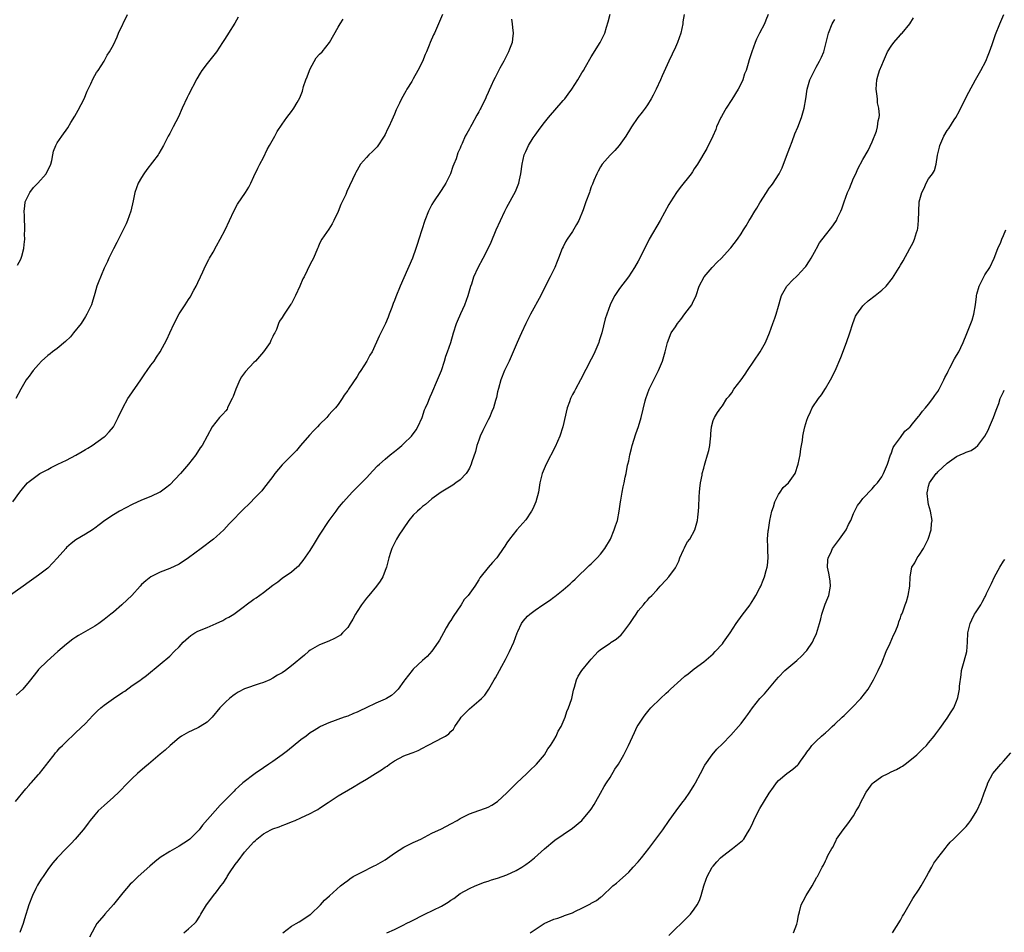
# Model space of a CAD drawing. Units: inches. Extents: x 2580000 to 2583000, y 1518000 to 1521000.
# Drawn here: x 2582605 to 2582815, y 1519307 to 1519502 of the extents above; entities that cross this region are included whole.
import ezdxf

# ---------------------------------------------------------------- set-up
doc = ezdxf.new("R2010")
doc.units = ezdxf.units.IN
doc.header["$MEASUREMENT"] = 0
doc.layers.add('LD25801518_10ft', color=83, linetype='Continuous')

msp = doc.modelspace()

# ---------------------------------------------------------------- linework, layer by layer
at = {"layer": 'LD25801518_10ft'}
for points, elevation in [([(2582695.24, 1519503), (2582693.5, 1519499), (2582693.34, 1519498.66), (2582692.64, 1519497), (2582692.4, 1519496.4), (2582691.82, 1519495), (2582691.55, 1519494.45), (2582690.96, 1519492.96), (2582689.96, 1519491), (2582689, 1519489.23), (2582688.67, 1519488.68), (2582687.65, 1519487), (2582687.39, 1519486.61), (2582686.47, 1519485), (2582686.05, 1519484.05), (2582685.35, 1519482.65), (2582685, 1519481.71), (2582684.43, 1519480.43), (2582683.76, 1519479), (2582683.49, 1519478.51), (2582683, 1519477.35), (2582682.82, 1519477), (2582681.26, 1519474.74), (2582681, 1519474.44), (2582680.29, 1519473.71), (2582679.52, 1519473), (2582679, 1519472.43), (2582677.74, 1519471), (2582677, 1519469.76), (2582676.72, 1519469.28), (2582676.58, 1519469), (2582674.83, 1519465.17), (2582674.58, 1519464.58), (2582673.57, 1519462.43), (2582673, 1519460.96), (2582672.06, 1519459), (2582671.71, 1519458.29), (2582671, 1519457.18), (2582669.46, 1519455), (2582669, 1519454.08), (2582668.67, 1519453.33), (2582668.55, 1519453), (2582667.7, 1519451), (2582667, 1519449.69), (2582665.68, 1519447), (2582665.46, 1519446.54), (2582664.82, 1519445), (2582663.89, 1519443), (2582663.59, 1519442.41), (2582663, 1519441.31), (2582662.88, 1519441.12), (2582661.41, 1519439), (2582661, 1519438.29), (2582660.47, 1519437.53), (2582660.22, 1519437), (2582659.78, 1519435.78), (2582659.42, 1519435), (2582659.25, 1519434.75), (2582659, 1519434.22), (2582658.57, 1519433.43), (2582658.42, 1519433), (2582657.02, 1519430.98), (2582655.29, 1519429), (2582655, 1519428.71), (2582653.2, 1519426.8), (2582652.33, 1519425.67), (2582651.99, 1519425), (2582651.09, 1519423), (2582650.54, 1519421.46), (2582650.34, 1519421), (2582649.66, 1519419.66), (2582649.38, 1519419), (2582649.26, 1519418.74), (2582649, 1519418.41), (2582648.34, 1519417.66), (2582647.67, 1519417), (2582646.07, 1519415), (2582643.91, 1519411), (2582643.53, 1519410.47), (2582642.62, 1519409), (2582641.05, 1519407), (2582639.31, 1519405), (2582637, 1519402.63), (2582636.12, 1519401.88), (2582635, 1519401.06), (2582634.89, 1519401), (2582633, 1519400.09), (2582631, 1519399.3), (2582629, 1519398.39), (2582626.29, 1519397), (2582625, 1519396.23), (2582623.15, 1519395), (2582621.97, 1519394.03), (2582621, 1519393.32), (2582620.82, 1519393.18), (2582620.55, 1519393), (2582619, 1519392.08), (2582617, 1519390.84), (2582615.94, 1519390.06), (2582615, 1519389.2), (2582614.8, 1519389), (2582613, 1519386.97), (2582612.06, 1519385.94), (2582611, 1519384.85), (2582609, 1519383.29), (2582607, 1519381.88), (2582605.7, 1519381), (2582601.82, 1519378.18)], 8060), ([(2582604.11, 1519335), (2582606.28, 1519337.72), (2582607, 1519338.5), (2582607.23, 1519338.77), (2582607.46, 1519339), (2582609, 1519340.78), (2582609.21, 1519341), (2582609.99, 1519342.01), (2582610.8, 1519343), (2582611, 1519343.28), (2582612.31, 1519345), (2582612.62, 1519345.38), (2582613, 1519345.8), (2582613.55, 1519346.45), (2582614.12, 1519347), (2582615, 1519347.82), (2582616.63, 1519349.37), (2582617, 1519349.72), (2582619, 1519351.7), (2582620.6, 1519353.4), (2582621.6, 1519354.4), (2582622.27, 1519355), (2582623, 1519355.56), (2582625, 1519356.98), (2582627, 1519358.34), (2582627.41, 1519358.59), (2582629, 1519359.75), (2582630.81, 1519361), (2582631, 1519361.16), (2582632.08, 1519361.92), (2582635, 1519364.34), (2582637, 1519366.07), (2582637.96, 1519367), (2582639, 1519368.05), (2582639.88, 1519369), (2582640.45, 1519369.55), (2582641, 1519370.03), (2582641.55, 1519370.45), (2582642.38, 1519371), (2582643, 1519371.34), (2582645, 1519372.16), (2582646.91, 1519373), (2582648.34, 1519373.66), (2582649, 1519374.05), (2582649.66, 1519374.34), (2582650.68, 1519375), (2582651, 1519375.22), (2582653, 1519376.71), (2582653.36, 1519377), (2582655, 1519378.17), (2582655.5, 1519378.5), (2582657, 1519379.61), (2582659, 1519381.18), (2582660.07, 1519381.93), (2582661, 1519382.67), (2582663, 1519384.04), (2582664.17, 1519385), (2582664.62, 1519385.38), (2582665.53, 1519386.47), (2582667, 1519388.61), (2582667.93, 1519390.07), (2582669, 1519391.86), (2582671.04, 1519394.96), (2582672.51, 1519397), (2582673, 1519397.61), (2582673.6, 1519398.4), (2582674.1, 1519399), (2582675.94, 1519401), (2582676.46, 1519401.54), (2582677.94, 1519403), (2582679, 1519404.08), (2582680.4, 1519405.6), (2582681.38, 1519406.62), (2582681.76, 1519407), (2582683, 1519408.09), (2582684.09, 1519409), (2582685, 1519409.71), (2582685.71, 1519410.29), (2582686.53, 1519411), (2582687, 1519411.42), (2582688.6, 1519413), (2582689.63, 1519414.37), (2582690.01, 1519415), (2582690.88, 1519417), (2582691.43, 1519418.57), (2582691.61, 1519419), (2582692.08, 1519420.08), (2582692.44, 1519421), (2582692.61, 1519421.39), (2582693, 1519422.16), (2582694.21, 1519425), (2582695, 1519427), (2582695.65, 1519429), (2582695.96, 1519430.04), (2582696.34, 1519431), (2582697.01, 1519433), (2582697.56, 1519435), (2582698.23, 1519437), (2582698.47, 1519437.53), (2582699.16, 1519439.16), (2582699.98, 1519441), (2582700.7, 1519443), (2582701.31, 1519445), (2582701.49, 1519445.49), (2582701.96, 1519447), (2582702.85, 1519449), (2582703.94, 1519451), (2582705, 1519453), (2582705.63, 1519454.37), (2582706.71, 1519457), (2582707.61, 1519459), (2582708.57, 1519461), (2582709, 1519461.84), (2582710.81, 1519465.19), (2582711.4, 1519466.6), (2582711.53, 1519467), (2582711.66, 1519467.66), (2582711.97, 1519469), (2582712.25, 1519471), (2582712.7, 1519473), (2582713, 1519473.73), (2582713.61, 1519475), (2582714.62, 1519476.62), (2582715, 1519477.2), (2582715.77, 1519478.23), (2582716.29, 1519479), (2582717, 1519479.92), (2582717.88, 1519481), (2582721, 1519484.59), (2582721.33, 1519485), (2582722.07, 1519485.93), (2582722.84, 1519487), (2582724.15, 1519489), (2582725, 1519490.49), (2582725.19, 1519490.81), (2582725.32, 1519491), (2582725.77, 1519491.77), (2582727, 1519493.96), (2582728.87, 1519497), (2582729.59, 1519498.41), (2582729.87, 1519499), (2582730.24, 1519500.24), (2582730.63, 1519501.37), (2582731.06, 1519503.06)], 8080), ([(2582604.53, 1519449.47), (2582605.22, 1519450.78), (2582605.31, 1519451), (2582605.41, 1519451.41), (2582605.87, 1519453), (2582605.92, 1519453.92), (2582606.05, 1519455), (2582606.03, 1519456.03), (2582606.07, 1519457), (2582606.05, 1519457.95), (2582606, 1519459), (2582605.98, 1519459.98), (2582605.91, 1519461), (2582606.07, 1519462.07), (2582606.12, 1519463), (2582607.14, 1519465), (2582607.96, 1519466.04), (2582608.86, 1519467), (2582610.66, 1519469), (2582611, 1519469.73), (2582611.45, 1519470.55), (2582611.64, 1519471), (2582611.81, 1519471.81), (2582612.03, 1519473), (2582612.21, 1519473.79), (2582612.68, 1519475), (2582613, 1519475.55), (2582613.99, 1519477), (2582615.25, 1519478.75), (2582615.93, 1519479.93), (2582616.74, 1519481.26), (2582617.46, 1519482.54), (2582618.73, 1519485), (2582619.41, 1519486.59), (2582620.2, 1519488.2), (2582620.69, 1519489.31), (2582621.41, 1519490.59), (2582621.72, 1519491), (2582623.01, 1519493), (2582623.69, 1519494.31), (2582624.14, 1519495), (2582625, 1519496.52), (2582625.79, 1519498.21), (2582626.11, 1519499), (2582627.97, 1519503)], 8030), ([(2582746.85, 1519503), (2582746.58, 1519501.42), (2582746.53, 1519501), (2582746.1, 1519499), (2582745.42, 1519497), (2582745, 1519496), (2582743.56, 1519493), (2582742.14, 1519489.86), (2582741.77, 1519489), (2582740.85, 1519487), (2582740.24, 1519485.76), (2582739.81, 1519485), (2582739, 1519483.72), (2582738.48, 1519483), (2582737.85, 1519482.15), (2582736.96, 1519481), (2582735.6, 1519479), (2582735.39, 1519478.61), (2582734.4, 1519477), (2582732.96, 1519475), (2582732.03, 1519473.97), (2582731, 1519472.95), (2582729.35, 1519471), (2582729, 1519470.43), (2582728.5, 1519469.5), (2582728.2, 1519469), (2582727.56, 1519467.56), (2582727.23, 1519466.77), (2582727, 1519466.16), (2582726.71, 1519465.29), (2582726.59, 1519465), (2582725.87, 1519463), (2582725.28, 1519461.28), (2582724.36, 1519459), (2582723.87, 1519458.13), (2582723, 1519456.67), (2582721.83, 1519455), (2582721.53, 1519454.47), (2582721, 1519453.36), (2582720.81, 1519453), (2582720.03, 1519451), (2582719.71, 1519450.29), (2582719.22, 1519449), (2582718.25, 1519447), (2582717, 1519444.61), (2582716.2, 1519443), (2582714.04, 1519439), (2582713, 1519437), (2582712.08, 1519435), (2582711.76, 1519434.24), (2582711.18, 1519433), (2582710.33, 1519431), (2582709.44, 1519429), (2582708.51, 1519427), (2582707.73, 1519425), (2582707.17, 1519423.17), (2582707, 1519422.47), (2582706.74, 1519421.26), (2582706.59, 1519420.59), (2582706.15, 1519419), (2582705.77, 1519418.23), (2582705.29, 1519417), (2582705, 1519416.49), (2582703.82, 1519414.18), (2582703.31, 1519413), (2582703, 1519412.1), (2582702.59, 1519411), (2582702.26, 1519409.74), (2582701.52, 1519407.52), (2582701.37, 1519407), (2582701, 1519406.17), (2582700.59, 1519405.41), (2582700.28, 1519405), (2582699, 1519403.66), (2582698.11, 1519403), (2582697.44, 1519402.56), (2582694.93, 1519401), (2582693, 1519399.58), (2582691.6, 1519398.4), (2582691, 1519397.96), (2582690.51, 1519397.49), (2582689.93, 1519397), (2582689, 1519396.12), (2582688.03, 1519395), (2582686.82, 1519393.18), (2582686.67, 1519393), (2582686.07, 1519392.07), (2582685.42, 1519391), (2582684.4, 1519389), (2582684.14, 1519388.14), (2582683.77, 1519387), (2582683.26, 1519385), (2582683, 1519384.3), (2582682.48, 1519383), (2582681.93, 1519382.07), (2582681.15, 1519381), (2582679.49, 1519379), (2582679, 1519378.44), (2582677.94, 1519377), (2582677, 1519375.59), (2582676.64, 1519375), (2582676.07, 1519373.93), (2582675.53, 1519373), (2582675, 1519372.18), (2582673.92, 1519371), (2582673.45, 1519370.55), (2582673, 1519370.24), (2582672.21, 1519369.79), (2582671, 1519369.26), (2582669, 1519368.45), (2582667, 1519367.3), (2582666.61, 1519367), (2582665.76, 1519366.24), (2582663, 1519363.97), (2582661.72, 1519363), (2582661, 1519362.51), (2582660.04, 1519361.96), (2582659, 1519361.33), (2582658.35, 1519361), (2582657, 1519360.41), (2582656.13, 1519360.13), (2582653, 1519359.05), (2582651.65, 1519358.35), (2582651, 1519357.93), (2582650.46, 1519357.54), (2582649.75, 1519357), (2582649, 1519356.31), (2582647.73, 1519355), (2582646.09, 1519353), (2582645, 1519351.99), (2582643.53, 1519351), (2582643.19, 1519350.81), (2582641.82, 1519350.18), (2582641, 1519349.82), (2582639.51, 1519349), (2582639, 1519348.64), (2582637.1, 1519347), (2582636.03, 1519345.97), (2582635, 1519345.13), (2582632.46, 1519343), (2582631.68, 1519342.32), (2582630.14, 1519341), (2582629, 1519339.91), (2582628.1, 1519339), (2582626.18, 1519337), (2582625, 1519335.93), (2582623, 1519334.18), (2582621.75, 1519333), (2582621, 1519332.15), (2582620.05, 1519331), (2582619.58, 1519330.42), (2582619, 1519329.62), (2582618.51, 1519329), (2582616.83, 1519327), (2582615.95, 1519326.05), (2582615, 1519325.09), (2582613, 1519323), (2582612.06, 1519321.94), (2582611.38, 1519321), (2582611, 1519320.54), (2582609.97, 1519319), (2582609.56, 1519318.44), (2582609, 1519317.51), (2582608.8, 1519317.2), (2582608.45, 1519316.45), (2582607.7, 1519315), (2582606.94, 1519313), (2582606.02, 1519310.02), (2582605.74, 1519309), (2582605, 1519307.06)], 8090), ([(2582764.79, 1519503), (2582764.26, 1519501.74), (2582763.98, 1519501), (2582762.9, 1519499), (2582762.3, 1519497.7), (2582761.96, 1519497), (2582761.25, 1519495), (2582760.72, 1519493.28), (2582760.53, 1519492.53), (2582760.04, 1519491), (2582759.73, 1519490.27), (2582759.37, 1519489), (2582759, 1519488.24), (2582758.35, 1519487), (2582757, 1519484.81), (2582755.81, 1519483), (2582755.52, 1519482.48), (2582754.78, 1519481.22), (2582754.67, 1519481), (2582753.77, 1519479), (2582753.56, 1519478.44), (2582752.97, 1519477.03), (2582751.64, 1519474.36), (2582749.68, 1519471), (2582749, 1519470.01), (2582748.6, 1519469.4), (2582748.31, 1519469), (2582745.98, 1519466.02), (2582745.23, 1519465), (2582743.93, 1519463), (2582743.59, 1519462.41), (2582741.74, 1519459), (2582739.39, 1519455), (2582737.36, 1519451), (2582737, 1519450.31), (2582736.26, 1519449), (2582734.98, 1519447), (2582733, 1519444.51), (2582732.03, 1519443), (2582731.66, 1519442.34), (2582731.04, 1519441), (2582730.3, 1519439), (2582730, 1519438), (2582729.23, 1519435), (2582728.7, 1519433.3), (2582728.61, 1519433), (2582727.79, 1519431), (2582727.54, 1519430.46), (2582727, 1519429.41), (2582724.69, 1519425), (2582723.6, 1519423), (2582723.4, 1519422.6), (2582723, 1519421.85), (2582722.57, 1519421), (2582722.32, 1519420.32), (2582721.86, 1519419), (2582720.92, 1519415), (2582720.28, 1519413), (2582719.29, 1519410.71), (2582717.39, 1519407), (2582716.54, 1519405), (2582716.04, 1519403), (2582715.72, 1519401), (2582715.17, 1519399), (2582714.51, 1519397.49), (2582714.25, 1519397), (2582713, 1519395.1), (2582711.14, 1519393), (2582709.53, 1519391), (2582709, 1519390.19), (2582708.52, 1519389.48), (2582708.22, 1519389), (2582707, 1519387.25), (2582706.81, 1519387), (2582705.94, 1519386.06), (2582705, 1519384.99), (2582703.23, 1519382.77), (2582703, 1519382.31), (2582702.15, 1519381), (2582700.74, 1519379), (2582699.9, 1519378.1), (2582699.21, 1519377), (2582697.5, 1519374.5), (2582697, 1519373.68), (2582696.73, 1519373.27), (2582696.06, 1519372.06), (2582695.44, 1519371), (2582694.58, 1519369.42), (2582694.33, 1519369), (2582693, 1519367.09), (2582692, 1519366), (2582691, 1519365.12), (2582689, 1519363.23), (2582688.78, 1519363), (2582687.99, 1519362.01), (2582687.23, 1519361), (2582687, 1519360.67), (2582685.77, 1519359), (2582685, 1519358.2), (2582684.35, 1519357.65), (2582683.29, 1519357), (2582683, 1519356.86), (2582681, 1519356.03), (2582678.95, 1519355), (2582677.62, 1519354.38), (2582677, 1519354.06), (2582676.23, 1519353.77), (2582675, 1519353.25), (2582674.24, 1519353), (2582671, 1519351.8), (2582669.22, 1519351), (2582669, 1519350.89), (2582667.84, 1519350.16), (2582667, 1519349.65), (2582666.11, 1519349), (2582665, 1519348.16), (2582662.16, 1519345.84), (2582661, 1519344.98), (2582659, 1519343.55), (2582658.15, 1519343), (2582657, 1519342.23), (2582655.22, 1519341), (2582652.65, 1519339), (2582651.77, 1519338.23), (2582651, 1519337.48), (2582650.74, 1519337.26), (2582647.77, 1519334.23), (2582646.71, 1519333), (2582643.99, 1519330.01), (2582643.29, 1519329), (2582643, 1519328.66), (2582641.31, 1519327), (2582641, 1519326.76), (2582639, 1519325.52), (2582637, 1519324.36), (2582635, 1519323.05), (2582633.82, 1519322.18), (2582632.74, 1519321.26), (2582630.3, 1519319), (2582629, 1519317.77), (2582628.59, 1519317.41), (2582627, 1519315.54), (2582625.88, 1519314.12), (2582625, 1519313.03), (2582623.16, 1519311), (2582623, 1519310.79), (2582621.45, 1519309), (2582621, 1519308.21), (2582619.91, 1519306.09)], 8100), ([(2582683.33, 1519307), (2582685, 1519307.7), (2582687, 1519308.73), (2582687.49, 1519309), (2582688.54, 1519309.46), (2582691.5, 1519311), (2582695, 1519312.69), (2582696.45, 1519313.55), (2582697, 1519313.94), (2582697.64, 1519314.36), (2582699, 1519315.36), (2582701, 1519316.49), (2582702.2, 1519317), (2582704.21, 1519317.79), (2582705, 1519318.02), (2582705.71, 1519318.29), (2582707, 1519318.66), (2582707.98, 1519319), (2582709, 1519319.39), (2582711, 1519320.32), (2582712.15, 1519321), (2582713, 1519321.57), (2582713.82, 1519322.18), (2582714.86, 1519323), (2582717, 1519324.96), (2582719.19, 1519326.81), (2582721, 1519327.97), (2582723, 1519329.31), (2582725, 1519330.95), (2582726.73, 1519333), (2582727, 1519333.39), (2582727.6, 1519334.4), (2582727.99, 1519335), (2582729, 1519336.77), (2582729.75, 1519338.25), (2582730.23, 1519339), (2582731, 1519340.13), (2582732.06, 1519341.94), (2582732.8, 1519343), (2582733.98, 1519345), (2582734.33, 1519345.67), (2582734.96, 1519347), (2582736.22, 1519349.78), (2582736.83, 1519351), (2582737, 1519351.3), (2582738.12, 1519353), (2582738.49, 1519353.51), (2582739.38, 1519354.62), (2582739.72, 1519355), (2582741.75, 1519357), (2582743, 1519358.12), (2582743.46, 1519358.54), (2582743.91, 1519359), (2582746.14, 1519361), (2582747, 1519361.75), (2582747.71, 1519362.29), (2582749, 1519363.31), (2582751, 1519364.83), (2582753, 1519366.55), (2582753.46, 1519367), (2582755, 1519368.7), (2582755.25, 1519369), (2582756.68, 1519371), (2582757.95, 1519373), (2582759.22, 1519374.78), (2582760.91, 1519377), (2582761, 1519377.13), (2582761.7, 1519378.3), (2582762.14, 1519379), (2582763, 1519380.59), (2582763.19, 1519381), (2582763.71, 1519382.29), (2582763.96, 1519383), (2582764.32, 1519384.32), (2582764.52, 1519385), (2582764.59, 1519385.41), (2582764.76, 1519387), (2582764.69, 1519388.69), (2582764.72, 1519389.28), (2582764.65, 1519391), (2582764.78, 1519392.78), (2582764.81, 1519393), (2582765, 1519393.99), (2582765.15, 1519395), (2582765.56, 1519397), (2582765.89, 1519397.89), (2582766.17, 1519399), (2582767, 1519400.51), (2582767.34, 1519401), (2582767.99, 1519402.01), (2582769.09, 1519403), (2582770.5, 1519405), (2582771.19, 1519407), (2582771.58, 1519409), (2582771.74, 1519410.26), (2582772.07, 1519412.07), (2582772.18, 1519413), (2582772.31, 1519413.69), (2582772.59, 1519415), (2582773, 1519416.4), (2582773.2, 1519417), (2582773.81, 1519418.19), (2582774.19, 1519419), (2582775.54, 1519421), (2582776.17, 1519421.83), (2582777, 1519423.13), (2582778.07, 1519425), (2582779.09, 1519426.91), (2582780.25, 1519429.75), (2582781.51, 1519433), (2582782.21, 1519435), (2582782.82, 1519437), (2582783.44, 1519438.56), (2582783.68, 1519439), (2582785, 1519440.82), (2582785.18, 1519441), (2582786.13, 1519441.87), (2582787.62, 1519443), (2582789, 1519444.14), (2582789.94, 1519445), (2582791.31, 1519446.69), (2582792.73, 1519449), (2582793, 1519449.49), (2582793.57, 1519450.43), (2582795.01, 1519453), (2582795.7, 1519454.3), (2582796.02, 1519455), (2582796.45, 1519456.45), (2582796.64, 1519457), (2582796.69, 1519457.31), (2582796.88, 1519459), (2582796.91, 1519460.91), (2582797.02, 1519463), (2582797.55, 1519465), (2582798.08, 1519465.92), (2582798.5, 1519467), (2582799, 1519467.87), (2582799.82, 1519469), (2582800.3, 1519469.7), (2582800.64, 1519471), (2582800.92, 1519472.92), (2582801.35, 1519474.65), (2582801.4, 1519475), (2582802.27, 1519477), (2582803, 1519478.21), (2582803.36, 1519478.64), (2582804.46, 1519480.46), (2582804.81, 1519481), (2582805.58, 1519482.42), (2582807, 1519485.31), (2582807.58, 1519486.42), (2582808.99, 1519489.01), (2582810.16, 1519491), (2582811.2, 1519493), (2582811.7, 1519494.3), (2582811.99, 1519495), (2582812.58, 1519496.58), (2582813.33, 1519498.67), (2582814.25, 1519501), (2582815.07, 1519502.93)], 8130), ([(2582603.55, 1519399), (2582605, 1519401.06), (2582605.89, 1519402.11), (2582606.67, 1519403), (2582607, 1519403.29), (2582609.27, 1519405), (2582610.43, 1519405.57), (2582611, 1519405.9), (2582611.73, 1519406.27), (2582613.09, 1519407), (2582615, 1519407.84), (2582617, 1519408.94), (2582618.3, 1519409.7), (2582619, 1519410.15), (2582619.55, 1519410.45), (2582620.42, 1519411), (2582623, 1519412.82), (2582623.21, 1519413), (2582624.11, 1519413.89), (2582625.01, 1519414.99), (2582626.04, 1519417), (2582627.01, 1519419), (2582628.1, 1519421), (2582628.45, 1519421.55), (2582630.83, 1519425), (2582631.71, 1519426.29), (2582632.22, 1519427), (2582633, 1519428.15), (2582633.66, 1519429), (2582634.18, 1519429.82), (2582635, 1519431), (2582636.4, 1519433.6), (2582637.01, 1519435.01), (2582637.95, 1519437), (2582639, 1519439.06), (2582640.28, 1519441), (2582641, 1519442.12), (2582641.36, 1519442.64), (2582642.17, 1519444.17), (2582642.63, 1519445), (2582643, 1519445.76), (2582643.55, 1519447), (2582644.06, 1519448.06), (2582644.65, 1519449.35), (2582645.33, 1519450.67), (2582645.53, 1519451), (2582646.26, 1519452.26), (2582647, 1519453.6), (2582647.81, 1519455), (2582648.86, 1519457), (2582650.68, 1519461), (2582651.5, 1519462.5), (2582653.2, 1519465), (2582653.88, 1519466.12), (2582654.36, 1519467), (2582655, 1519468.37), (2582655.81, 1519470.19), (2582656.22, 1519471), (2582657, 1519472.46), (2582657.84, 1519474.16), (2582658.34, 1519475), (2582659.45, 1519477), (2582659.98, 1519478.02), (2582661, 1519479.57), (2582662.01, 1519481), (2582663, 1519482.26), (2582663.52, 1519483), (2582664.2, 1519484.2), (2582664.8, 1519485.2), (2582665.36, 1519486.64), (2582665.59, 1519487.59), (2582666.07, 1519489), (2582666.34, 1519489.66), (2582666.82, 1519491), (2582667, 1519491.36), (2582668.3, 1519493.7), (2582669, 1519494.47), (2582669.53, 1519495), (2582671.14, 1519497), (2582673, 1519500.28), (2582673.43, 1519501), (2582674.05, 1519501.95)], 8050), ([(2582651.59, 1519502.41), (2582650.89, 1519501.11), (2582649.57, 1519499), (2582649.34, 1519498.66), (2582648.57, 1519497.43), (2582648.31, 1519497), (2582647.02, 1519494.98), (2582645, 1519492.5), (2582643.87, 1519491), (2582643.52, 1519490.48), (2582642.78, 1519489.22), (2582641, 1519485.82), (2582640.73, 1519485.27), (2582639.68, 1519483), (2582638.87, 1519481.13), (2582637.78, 1519479), (2582637, 1519477.54), (2582636.68, 1519477), (2582635.66, 1519475), (2582634.71, 1519473.29), (2582634.53, 1519473), (2582632.11, 1519469.89), (2582631.47, 1519469), (2582631, 1519468.21), (2582630.31, 1519467), (2582629.59, 1519465), (2582629.2, 1519463.2), (2582628.68, 1519461), (2582627.97, 1519459), (2582627.69, 1519458.31), (2582626.1, 1519455), (2582625.72, 1519454.28), (2582625, 1519452.99), (2582624.03, 1519451), (2582623.72, 1519450.28), (2582623, 1519448.82), (2582621.71, 1519445.71), (2582621.48, 1519445), (2582621, 1519443.4), (2582620.48, 1519441.52), (2582620.3, 1519441), (2582619.34, 1519439), (2582619, 1519438.5), (2582618.09, 1519437), (2582616.5, 1519435), (2582615.8, 1519434.2), (2582614.78, 1519433.22), (2582613, 1519431.71), (2582612.02, 1519431), (2582611.47, 1519430.53), (2582611, 1519430.17), (2582609.67, 1519429), (2582609, 1519428.28), (2582607.87, 1519427), (2582607.51, 1519426.49), (2582607, 1519425.82), (2582606.66, 1519425.34), (2582606.4, 1519425), (2582605.24, 1519423), (2582604.15, 1519421)], 8040), ([(2582709.97, 1519501.97), (2582710.11, 1519501), (2582710.16, 1519500.16), (2582710.31, 1519499), (2582710.22, 1519497.78), (2582710.1, 1519497), (2582709.54, 1519495.54), (2582709.35, 1519495), (2582708.57, 1519493.43), (2582708.31, 1519493), (2582707.51, 1519491.51), (2582706.5, 1519489.5), (2582706.23, 1519489), (2582705.57, 1519487.57), (2582705.2, 1519486.8), (2582705, 1519486.33), (2582704.58, 1519485.42), (2582704.4, 1519485), (2582703.87, 1519483.87), (2582703.43, 1519483), (2582703.26, 1519482.74), (2582703, 1519482.19), (2582702.55, 1519481.45), (2582701.49, 1519479.49), (2582701.21, 1519479), (2582701, 1519478.55), (2582700.42, 1519477.58), (2582700.11, 1519477), (2582699.43, 1519475.43), (2582699.15, 1519474.85), (2582699, 1519474.42), (2582698.52, 1519473.48), (2582698.17, 1519472.17), (2582697.68, 1519471), (2582697.45, 1519470.55), (2582696.95, 1519469), (2582695.96, 1519467), (2582695.61, 1519466.39), (2582694.82, 1519465.18), (2582693.32, 1519463), (2582693, 1519462.44), (2582692.22, 1519461), (2582691.45, 1519459), (2582690.22, 1519455), (2582689.92, 1519454.08), (2582689.56, 1519453), (2582688.81, 1519451), (2582687, 1519446.78), (2582686.2, 1519445), (2582685.26, 1519442.74), (2582685, 1519441.96), (2582684.73, 1519441.27), (2582684.45, 1519440.45), (2582683.88, 1519439), (2582683.61, 1519438.39), (2582683.04, 1519437), (2582681.71, 1519434.29), (2582680.21, 1519431), (2582679.76, 1519430.25), (2582679.1, 1519429), (2582677.81, 1519427), (2582677.48, 1519426.52), (2582677, 1519425.75), (2582675.16, 1519423), (2582675, 1519422.73), (2582674.28, 1519421.72), (2582673.8, 1519421), (2582673, 1519419.76), (2582672.41, 1519419), (2582671.71, 1519418.29), (2582671, 1519417.53), (2582670.73, 1519417.27), (2582670.52, 1519417), (2582669, 1519415.49), (2582668.57, 1519415), (2582667.8, 1519414.2), (2582666.83, 1519413.17), (2582664.92, 1519411), (2582664.06, 1519409.94), (2582663, 1519408.85), (2582661, 1519406.84), (2582659.46, 1519405), (2582659, 1519404.4), (2582657.56, 1519402.44), (2582657, 1519401.82), (2582656.65, 1519401.35), (2582655, 1519399.63), (2582654.38, 1519399), (2582652.32, 1519397), (2582650.39, 1519395), (2582649.73, 1519394.27), (2582648.56, 1519393), (2582647, 1519391.55), (2582646.38, 1519391), (2582643.73, 1519389), (2582641, 1519387), (2582639, 1519385.69), (2582637, 1519384.72), (2582635, 1519383.93), (2582633, 1519382.97), (2582631.91, 1519382.09), (2582631, 1519381.33), (2582630.67, 1519381), (2582628.91, 1519379), (2582627.96, 1519378.04), (2582626.81, 1519377), (2582625, 1519375.45), (2582624.46, 1519375), (2582623, 1519373.83), (2582621.85, 1519373), (2582621, 1519372.47), (2582617.54, 1519370.46), (2582617, 1519370.09), (2582616.34, 1519369.66), (2582615, 1519368.6), (2582613.13, 1519367), (2582610.87, 1519365), (2582609, 1519363.17), (2582608.84, 1519363), (2582607, 1519360.66), (2582605.63, 1519359), (2582604.26, 1519357.74)], 8070), ([(2582640.04, 1519307), (2582641, 1519307.86), (2582642.33, 1519309), (2582642.66, 1519309.34), (2582643.47, 1519310.53), (2582643.68, 1519311), (2582644.89, 1519313), (2582645.79, 1519314.21), (2582646.36, 1519315), (2582647, 1519315.77), (2582647.9, 1519317), (2582648.39, 1519317.61), (2582649.19, 1519318.81), (2582649.29, 1519319), (2582649.8, 1519319.8), (2582651, 1519321.59), (2582651.62, 1519322.38), (2582653, 1519324.21), (2582655, 1519326.42), (2582655.3, 1519326.7), (2582655.59, 1519327), (2582657, 1519328.1), (2582658.6, 1519329), (2582659, 1519329.16), (2582660.38, 1519329.62), (2582661, 1519329.87), (2582661.83, 1519330.17), (2582663, 1519330.67), (2582663.8, 1519331), (2582665, 1519331.53), (2582667, 1519332.44), (2582668.09, 1519333), (2582668.65, 1519333.35), (2582669, 1519333.6), (2582670.83, 1519334.83), (2582673, 1519336.23), (2582676.02, 1519337.98), (2582677.68, 1519339), (2582679, 1519339.78), (2582680.93, 1519341), (2582682.22, 1519341.78), (2582683, 1519342.33), (2582683.41, 1519342.59), (2582683.95, 1519343), (2582685, 1519343.69), (2582687, 1519344.76), (2582687.58, 1519345), (2582689, 1519345.49), (2582690.06, 1519345.94), (2582691, 1519346.39), (2582692.04, 1519347), (2582694.07, 1519348.07), (2582695, 1519348.53), (2582695.85, 1519349), (2582696.56, 1519349.44), (2582697, 1519349.95), (2582697.56, 1519350.44), (2582697.89, 1519351), (2582699, 1519352.7), (2582699.22, 1519353), (2582701, 1519354.82), (2582703, 1519356.51), (2582703.56, 1519357), (2582704.25, 1519357.75), (2582705.12, 1519359), (2582706.26, 1519361), (2582706.56, 1519361.44), (2582707, 1519362.2), (2582707.4, 1519363), (2582707.88, 1519363.88), (2582708.7, 1519365.3), (2582709, 1519365.88), (2582709.56, 1519367), (2582710.45, 1519369), (2582711.15, 1519371), (2582711.3, 1519371.3), (2582712.09, 1519373), (2582712.47, 1519373.53), (2582713.42, 1519374.58), (2582713.9, 1519375), (2582715, 1519375.82), (2582716.66, 1519377), (2582718.09, 1519377.91), (2582719, 1519378.6), (2582719.25, 1519378.75), (2582721, 1519380.16), (2582722.53, 1519381.47), (2582723, 1519381.97), (2582723.53, 1519382.47), (2582724.04, 1519383), (2582726.17, 1519385), (2582726.58, 1519385.42), (2582727, 1519385.75), (2582727.59, 1519386.41), (2582728.29, 1519387), (2582729, 1519387.84), (2582729.9, 1519389), (2582731.08, 1519391), (2582731.92, 1519393), (2582732.16, 1519393.84), (2582732.57, 1519395), (2582732.99, 1519396.99), (2582733.25, 1519399), (2582733.34, 1519399.34), (2582733.6, 1519401), (2582733.83, 1519402.17), (2582734.04, 1519403), (2582734.27, 1519404.27), (2582734.44, 1519405), (2582734.77, 1519406.77), (2582734.84, 1519407), (2582735, 1519407.71), (2582735.25, 1519409), (2582735.62, 1519410.38), (2582735.75, 1519411), (2582736.53, 1519413.47), (2582737.06, 1519415.06), (2582737.62, 1519417), (2582738.5, 1519420.5), (2582738.64, 1519421), (2582739, 1519422.03), (2582739.37, 1519423), (2582740.34, 1519425), (2582740.54, 1519425.46), (2582741.34, 1519427), (2582742.22, 1519429), (2582742.81, 1519431), (2582743.24, 1519433), (2582744.08, 1519435), (2582745, 1519436.34), (2582745.42, 1519437), (2582746.13, 1519437.87), (2582747, 1519439.08), (2582748.45, 1519441), (2582748.63, 1519441.37), (2582749.37, 1519443), (2582750.02, 1519445), (2582751.11, 1519447), (2582752.82, 1519449), (2582753.88, 1519450.12), (2582754.77, 1519451), (2582756.63, 1519453), (2582756.8, 1519453.2), (2582758.19, 1519455), (2582759, 1519456.18), (2582759.5, 1519457), (2582760.1, 1519457.9), (2582760.71, 1519459), (2582761, 1519459.44), (2582761.94, 1519461), (2582762.36, 1519461.64), (2582763, 1519462.79), (2582764.38, 1519465), (2582764.64, 1519465.36), (2582765, 1519465.89), (2582765.51, 1519466.49), (2582765.82, 1519467), (2582767, 1519468.75), (2582767.14, 1519469), (2582767.77, 1519470.23), (2582768.7, 1519472.7), (2582769.39, 1519474.61), (2582769.88, 1519475.88), (2582770.48, 1519477.52), (2582771.07, 1519478.93), (2582771.86, 1519481), (2582772.47, 1519483), (2582772.82, 1519485), (2582773.09, 1519487), (2582773.67, 1519489), (2582774.09, 1519489.91), (2582775, 1519491.76), (2582775.73, 1519493), (2582776.13, 1519493.87), (2582776.62, 1519495), (2582777.17, 1519497), (2582777.63, 1519499), (2582778.42, 1519501), (2582778.67, 1519501.33), (2582779, 1519501.91)], 8110), ([(2582661.14, 1519307), (2582663, 1519308.39), (2582663.98, 1519309), (2582664.62, 1519309.38), (2582665, 1519309.59), (2582667, 1519310.9), (2582667.14, 1519311), (2582669.23, 1519313), (2582670.05, 1519313.95), (2582671.1, 1519314.9), (2582673.47, 1519317), (2582674.31, 1519317.69), (2582675, 1519318.15), (2582675.48, 1519318.52), (2582676.18, 1519319), (2582677, 1519319.45), (2582677.88, 1519319.88), (2582680.69, 1519321.31), (2582681, 1519321.44), (2582683, 1519322.6), (2582685, 1519324.03), (2582687, 1519325.31), (2582688.12, 1519325.88), (2582689, 1519326.3), (2582689.51, 1519326.49), (2582690.63, 1519327), (2582693, 1519328.24), (2582695, 1519329.19), (2582697, 1519330.23), (2582698.39, 1519331), (2582699, 1519331.37), (2582701, 1519332.39), (2582703, 1519333.11), (2582704.42, 1519333.58), (2582705, 1519333.84), (2582705.77, 1519334.23), (2582707, 1519335.03), (2582709, 1519336.88), (2582710.04, 1519337.96), (2582711.06, 1519338.94), (2582713.26, 1519341), (2582714.13, 1519341.87), (2582715, 1519342.7), (2582715.29, 1519343), (2582717, 1519345), (2582717.74, 1519346.26), (2582718.32, 1519347), (2582719, 1519348.08), (2582719.52, 1519349), (2582719.93, 1519350.07), (2582720.57, 1519351), (2582721, 1519352), (2582721.42, 1519353), (2582721.77, 1519354.23), (2582722.17, 1519355), (2582722.8, 1519356.8), (2582722.86, 1519357), (2582723.23, 1519358.77), (2582723.45, 1519359.45), (2582723.82, 1519361), (2582724.2, 1519361.8), (2582725.02, 1519363), (2582726.61, 1519365), (2582727, 1519365.37), (2582727.74, 1519366.26), (2582728.49, 1519367), (2582729, 1519367.43), (2582731, 1519368.83), (2582731.25, 1519369), (2582732.33, 1519369.67), (2582733.4, 1519370.6), (2582733.75, 1519371), (2582735.26, 1519373), (2582735.94, 1519374.06), (2582736.58, 1519375), (2582737, 1519375.69), (2582738.13, 1519377), (2582738.52, 1519377.48), (2582739, 1519378), (2582739.44, 1519378.56), (2582739.9, 1519379), (2582741, 1519380.14), (2582741.71, 1519381), (2582743, 1519382.34), (2582743.53, 1519383), (2582745, 1519384.88), (2582745.69, 1519386.31), (2582745.94, 1519387), (2582746.7, 1519388.7), (2582746.87, 1519389.13), (2582747, 1519389.34), (2582747.55, 1519390.45), (2582748.01, 1519391), (2582749.14, 1519393), (2582749.54, 1519394.46), (2582749.66, 1519395), (2582749.73, 1519395.73), (2582749.89, 1519397), (2582749.93, 1519397.93), (2582750.06, 1519400.06), (2582750.1, 1519401), (2582750.17, 1519401.83), (2582750.33, 1519403), (2582750.66, 1519404.66), (2582750.7, 1519405), (2582751, 1519406.14), (2582751.19, 1519406.81), (2582751.29, 1519407.29), (2582751.82, 1519409), (2582752.07, 1519409.93), (2582752.3, 1519411), (2582752.46, 1519412.46), (2582752.51, 1519413), (2582752.49, 1519413.51), (2582752.65, 1519415), (2582753, 1519416.34), (2582753.28, 1519417), (2582753.94, 1519418.06), (2582754.68, 1519419), (2582755, 1519419.47), (2582755.97, 1519421), (2582756.47, 1519421.53), (2582757, 1519422.23), (2582757.45, 1519423), (2582759, 1519425.01), (2582759.82, 1519426.18), (2582760.36, 1519427), (2582761.73, 1519429), (2582763.03, 1519431), (2582764.16, 1519433), (2582765.02, 1519435), (2582765.76, 1519437), (2582766.18, 1519438.18), (2582766.5, 1519439), (2582767, 1519440.71), (2582767.47, 1519442.53), (2582767.64, 1519443), (2582768.49, 1519444.49), (2582768.75, 1519445), (2582769, 1519445.29), (2582769.85, 1519446.15), (2582771, 1519447.25), (2582772.61, 1519449), (2582772.78, 1519449.22), (2582773.6, 1519450.4), (2582773.97, 1519451), (2582775, 1519452.87), (2582775.09, 1519453), (2582775.75, 1519454.25), (2582777, 1519455.9), (2582778.39, 1519457.61), (2582779.2, 1519458.8), (2582779.32, 1519459), (2582779.59, 1519459.59), (2582780.28, 1519461), (2582780.5, 1519461.5), (2582780.97, 1519463), (2582781.73, 1519465), (2582782.13, 1519465.87), (2582783, 1519468.03), (2582783.46, 1519469), (2582783.94, 1519470.06), (2582785, 1519472.05), (2582786.09, 1519473.91), (2582787, 1519475.81), (2582787.9, 1519478.1), (2582788.1, 1519479), (2582788.27, 1519480.27), (2582788.47, 1519481), (2582788.52, 1519481.47), (2582788.42, 1519483), (2582788.13, 1519484.13), (2582788.07, 1519485), (2582787.97, 1519486.03), (2582787.81, 1519487), (2582787.96, 1519489), (2582788.19, 1519489.81), (2582788.55, 1519491), (2582789, 1519492.17), (2582789.35, 1519493), (2582790.27, 1519495), (2582791, 1519496.24), (2582791.57, 1519497), (2582793, 1519498.66), (2582793.18, 1519498.82), (2582793.35, 1519499), (2582795.02, 1519501), (2582795.77, 1519502.23)], 8120), ([(2582713.97, 1519307), (2582715, 1519307.74), (2582716.94, 1519309), (2582719, 1519309.9), (2582719.84, 1519310.16), (2582721, 1519310.58), (2582721.32, 1519310.68), (2582723, 1519311.3), (2582723.61, 1519311.61), (2582725, 1519312.27), (2582726.81, 1519313.19), (2582727, 1519313.33), (2582728.13, 1519313.87), (2582729, 1519314.59), (2582729.26, 1519314.74), (2582731.63, 1519317), (2582732.39, 1519317.61), (2582733, 1519318.15), (2582735, 1519319.96), (2582735.98, 1519321), (2582737, 1519322.13), (2582737.7, 1519323), (2582739.28, 1519325), (2582741, 1519327.24), (2582742.27, 1519329), (2582743.66, 1519331), (2582745.1, 1519333), (2582745.88, 1519334.12), (2582746.64, 1519335), (2582747, 1519335.47), (2582748.07, 1519337), (2582749, 1519338.51), (2582749.28, 1519339), (2582750.35, 1519341), (2582751.25, 1519342.75), (2582752.78, 1519345), (2582753.83, 1519346.17), (2582755, 1519347.3), (2582756.82, 1519349.18), (2582758.46, 1519351), (2582759, 1519351.68), (2582760.01, 1519353), (2582760.43, 1519353.57), (2582761.44, 1519355), (2582763, 1519356.97), (2582763.98, 1519358.02), (2582766.5, 1519361), (2582767, 1519361.56), (2582768.35, 1519363), (2582770.87, 1519365.13), (2582771.92, 1519366.08), (2582772.83, 1519367), (2582773, 1519367.24), (2582774.2, 1519369), (2582774.47, 1519369.53), (2582775.09, 1519370.91), (2582775.71, 1519373), (2582775.98, 1519374.02), (2582776.2, 1519375), (2582776.9, 1519377.1), (2582777.48, 1519378.52), (2582777.69, 1519379), (2582778.08, 1519381), (2582777.97, 1519382.03), (2582777.84, 1519383), (2582777.72, 1519383.72), (2582777.45, 1519385), (2582777.49, 1519386.51), (2582777.55, 1519387), (2582778.12, 1519388.12), (2582778.52, 1519389), (2582778.72, 1519389.28), (2582780.02, 1519391), (2582781.38, 1519393), (2582781.9, 1519394.1), (2582782.4, 1519395), (2582783, 1519396.47), (2582783.82, 1519398.18), (2582784.44, 1519399), (2582785, 1519399.68), (2582787, 1519401.72), (2582787.57, 1519402.43), (2582788.09, 1519403), (2582789, 1519404.31), (2582789.38, 1519405), (2582790.21, 1519407), (2582790.89, 1519409), (2582791, 1519409.24), (2582791.45, 1519410.55), (2582791.7, 1519411), (2582793, 1519412.71), (2582793.96, 1519414.04), (2582795, 1519414.9), (2582795.1, 1519415), (2582795.61, 1519415.61), (2582796.85, 1519417.15), (2582797, 1519417.31), (2582797.7, 1519418.3), (2582798.34, 1519419), (2582799, 1519419.8), (2582799.92, 1519421), (2582800.34, 1519421.66), (2582801, 1519422.55), (2582801.28, 1519423), (2582801.58, 1519423.58), (2582802.3, 1519425), (2582802.51, 1519425.49), (2582803, 1519426.39), (2582803.17, 1519426.83), (2582803.25, 1519427), (2582803.58, 1519427.58), (2582804.52, 1519429.48), (2582805, 1519430.2), (2582805.45, 1519431), (2582805.9, 1519431.9), (2582806.41, 1519433), (2582807.14, 1519434.86), (2582808.02, 1519437), (2582808.29, 1519437.71), (2582808.68, 1519439), (2582808.99, 1519441.01), (2582809.23, 1519442.77), (2582809.24, 1519443), (2582809.32, 1519443.32), (2582809.82, 1519445), (2582810.78, 1519447), (2582811, 1519447.4), (2582812.07, 1519449), (2582813.04, 1519450.96), (2582813.8, 1519453), (2582814.41, 1519454.41), (2582814.63, 1519455), (2582815, 1519455.79), (2582815.5, 1519457)], 8140), ([(2582743.59, 1519306.41), (2582745, 1519307.84), (2582746.22, 1519309), (2582746.59, 1519309.41), (2582747, 1519309.76), (2582747.59, 1519310.41), (2582748.19, 1519311), (2582749, 1519312.05), (2582749.64, 1519313), (2582750.08, 1519313.92), (2582750.46, 1519315), (2582751.02, 1519317), (2582751.53, 1519318.47), (2582751.73, 1519319), (2582752.84, 1519321), (2582753, 1519321.22), (2582753.83, 1519322.17), (2582754.6, 1519323), (2582755, 1519323.38), (2582757.14, 1519325), (2582759.31, 1519326.69), (2582759.54, 1519327), (2582760.35, 1519328.35), (2582760.87, 1519329.13), (2582761.52, 1519330.48), (2582761.7, 1519331), (2582762.72, 1519333), (2582763, 1519333.51), (2582765, 1519336.78), (2582765.89, 1519338.11), (2582766.57, 1519339), (2582767, 1519339.48), (2582768.77, 1519341), (2582770.06, 1519341.94), (2582771.11, 1519342.88), (2582771.21, 1519343), (2582771.64, 1519343.64), (2582772.78, 1519345.22), (2582773, 1519345.56), (2582773.65, 1519346.35), (2582774.1, 1519347), (2582775, 1519347.9), (2582776.17, 1519349), (2582776.63, 1519349.37), (2582777, 1519349.7), (2582777.71, 1519350.29), (2582778.41, 1519351), (2582779, 1519351.51), (2582780.55, 1519353), (2582781, 1519353.41), (2582782.62, 1519355), (2582784.53, 1519357), (2582786.09, 1519359), (2582787.27, 1519361), (2582788.26, 1519363), (2582789, 1519364.64), (2582789.98, 1519367), (2582790.81, 1519368.81), (2582791.51, 1519370.49), (2582791.79, 1519371), (2582792.4, 1519372.4), (2582792.59, 1519373), (2582792.63, 1519373.37), (2582793, 1519374.24), (2582793.18, 1519374.82), (2582793.29, 1519375), (2582793.5, 1519375.5), (2582794, 1519377), (2582794.27, 1519377.73), (2582794.66, 1519379), (2582794.99, 1519381), (2582795.08, 1519383), (2582795.46, 1519385), (2582796.05, 1519385.95), (2582796.57, 1519387), (2582797, 1519387.56), (2582797.93, 1519389), (2582798.95, 1519391), (2582799.58, 1519393), (2582799.63, 1519394.37), (2582799.76, 1519395), (2582799.45, 1519397), (2582799, 1519398.42), (2582798.9, 1519398.9), (2582798.72, 1519400.72), (2582798.74, 1519401), (2582798.79, 1519401.21), (2582799, 1519402.33), (2582799.18, 1519403), (2582800.65, 1519405), (2582800.81, 1519405.19), (2582801, 1519405.39), (2582803, 1519407.22), (2582805, 1519408.63), (2582805.76, 1519409), (2582806.63, 1519409.37), (2582807, 1519409.58), (2582808.09, 1519409.91), (2582809, 1519410.54), (2582809.54, 1519411), (2582811, 1519412.97), (2582811.71, 1519414.29), (2582811.99, 1519415), (2582812.87, 1519417), (2582813.46, 1519418.54), (2582813.98, 1519419.98), (2582814.31, 1519421), (2582815, 1519422.48), (2582815.18, 1519422.82)], 8150), ([(2582770.15, 1519307), (2582770.87, 1519308.87), (2582771, 1519309.4), (2582771.23, 1519310.77), (2582771.33, 1519311), (2582771.48, 1519311.48), (2582771.84, 1519313), (2582772.22, 1519313.78), (2582772.88, 1519315), (2582774.19, 1519317), (2582775.15, 1519318.85), (2582775.29, 1519319), (2582775.61, 1519319.61), (2582776.26, 1519321), (2582776.58, 1519321.42), (2582777, 1519322.36), (2582777.22, 1519322.77), (2582777.52, 1519323.52), (2582778.36, 1519325), (2582778.64, 1519325.36), (2582779, 1519326.21), (2582779.27, 1519326.73), (2582779.38, 1519327), (2582780.76, 1519329), (2582781.77, 1519330.23), (2582783, 1519331.98), (2582783.55, 1519333), (2582784.09, 1519333.91), (2582784.59, 1519335), (2582785, 1519335.69), (2582785.69, 1519337), (2582786.23, 1519337.77), (2582787, 1519338.8), (2582787.19, 1519339), (2582789, 1519340.38), (2582790.35, 1519341), (2582791, 1519341.36), (2582792.18, 1519341.82), (2582793, 1519342.35), (2582793.43, 1519342.57), (2582794.03, 1519343), (2582795, 1519343.77), (2582796.48, 1519345), (2582797, 1519345.49), (2582797.75, 1519346.25), (2582798.56, 1519347), (2582799, 1519347.51), (2582800.23, 1519349), (2582800.54, 1519349.46), (2582801, 1519350.04), (2582801.39, 1519350.61), (2582803, 1519352.8), (2582803.86, 1519354.14), (2582804.37, 1519355), (2582805, 1519356.45), (2582805.19, 1519357), (2582805.22, 1519357.22), (2582805.58, 1519359), (2582805.63, 1519359.63), (2582805.93, 1519362.07), (2582806.06, 1519363), (2582806.49, 1519364.49), (2582806.6, 1519365), (2582807.16, 1519367), (2582807.3, 1519369), (2582807.38, 1519371), (2582807.87, 1519373), (2582808.22, 1519373.78), (2582808.84, 1519375), (2582809, 1519375.29), (2582810.13, 1519377), (2582810.45, 1519377.55), (2582811, 1519378.61), (2582811.15, 1519378.85), (2582811.4, 1519379.4), (2582812.17, 1519381), (2582812.46, 1519381.54), (2582813.06, 1519383), (2582814.19, 1519385), (2582815, 1519386.28), (2582815.32, 1519386.68)], 8160), ([(2582791.33, 1519307), (2582793, 1519309.69), (2582793.45, 1519310.55), (2582793.71, 1519311), (2582795.68, 1519314.32), (2582797, 1519316.31), (2582797.43, 1519317), (2582798.59, 1519319), (2582799, 1519319.77), (2582799.73, 1519321), (2582800.14, 1519321.86), (2582801, 1519323.03), (2582802.56, 1519325), (2582802.74, 1519325.26), (2582803, 1519325.56), (2582803.62, 1519326.38), (2582804.33, 1519327), (2582805, 1519327.66), (2582806.65, 1519329.35), (2582807, 1519329.71), (2582807.57, 1519330.43), (2582808.03, 1519331), (2582809.28, 1519333), (2582810.22, 1519335), (2582810.89, 1519336.89), (2582811.52, 1519338.48), (2582811.66, 1519339), (2582812.74, 1519341), (2582814.42, 1519343), (2582815, 1519343.63), (2582816.58, 1519345.42)], 8170)]:
    msp.add_lwpolyline(points, dxfattribs=dict(at, elevation=elevation))

doc.saveas('drawing.dxf')
